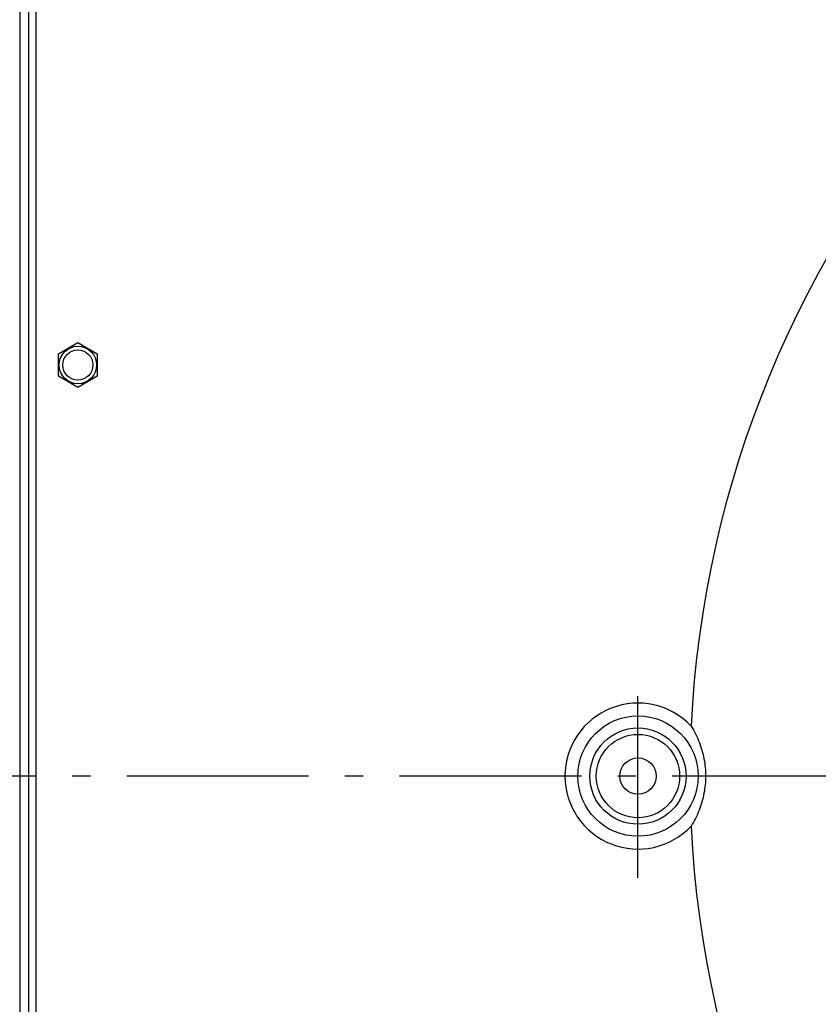
# Model space of a CAD drawing. Extents: x 7367 to 13771, y -3909 to 2769.
# Drawn here: x 10184 to 10404, y 1155 to 1426 of the extents above; entities that cross this region are included whole.
import ezdxf

# ---------------------------------------------------------------- set-up
doc = ezdxf.new("R2010")
doc.units = 0
doc.header["$LTSCALE"] = 5
doc.linetypes.add('AUSGEZOGEN', pattern=[0])
doc.linetypes.add('MLA3', pattern=[15, 10, -2, 1, -2])
doc.layers.add('SPS', color=1, linetype='MLA3')
doc.layers.add('VLB', color=7, linetype='AUSGEZOGEN')

msp = doc.modelspace()

# ---------------------------------------------------------------- linework, layer by layer
at = {"layer": 'SPS'}
for p, q in [((10354.27, 1190.13), (10354.27, 1246.13)), ((11388.71, 1218.13), (9911.11, 1218.13))]:
    msp.add_line(p, q, dxfattribs=at)
at = {"layer": 'VLB'}
for p, q in [((10186.77, 745.63), (10186.77, 1690.63)), ((10184.27, 1688.13), (10184.27, 748.13)), ((10188.77, 750.13), (10188.77, 1686.13)), ((10194.92, 1334.22), (10200.27, 1337.31)), ((10200.27, 1337.31), (10205.62, 1334.22)), ((10194.92, 1328.05), (10194.92, 1334.22)), ((10205.62, 1334.22), (10205.62, 1328.05)), ((10200.27, 1324.96), (10194.92, 1328.05)), ((10205.62, 1328.05), (10200.27, 1324.96))]:
    msp.add_line(p, q, dxfattribs=at)
for centre, radius in [((10200.27, 1331.13), 5.15), ((10200.27, 1331.13), 4.15), ((10354.27, 1218.13), 16.54), ((10354.27, 1218.13), 13.23), ((10354.27, 1218.13), 11.46), ((10354.27, 1218.13), 5)]:
    msp.add_circle(centre, radius, dxfattribs=at)
for centre, radius, start, end in [((10667.73, 1217.18), 700.94, 355.35, 174.65), ((10656.77, 1218.13), 288.2, 137.733, 177.267), ((10645.81, 1219.09), 706.43, 175.35, 354.65), ((10354.27, 1218.13), 20.07, 43.2088, 316.7912), ((10656.77, 1218.13), 288.2, 182.733, 222.267)]:
    msp.add_arc(centre, radius, start, end, dxfattribs=at)
for points, start_tangent, end_tangent in [([(10368.9, 1231.88), (10371.07, 1227.54), (10372.42, 1222.88), (10372.86, 1218.13)], (0.526852, -0.849957), (0, -1)), ([(10372.86, 1218.13), (10372.42, 1213.4), (10371.08, 1208.74), (10368.9, 1204.39)], (0, -1), (-0.526852, -0.849957))]:
    msp.add_spline(points, degree=3, dxfattribs=dict(at, start_tangent=start_tangent, end_tangent=end_tangent))

doc.saveas('drawing.dxf')
